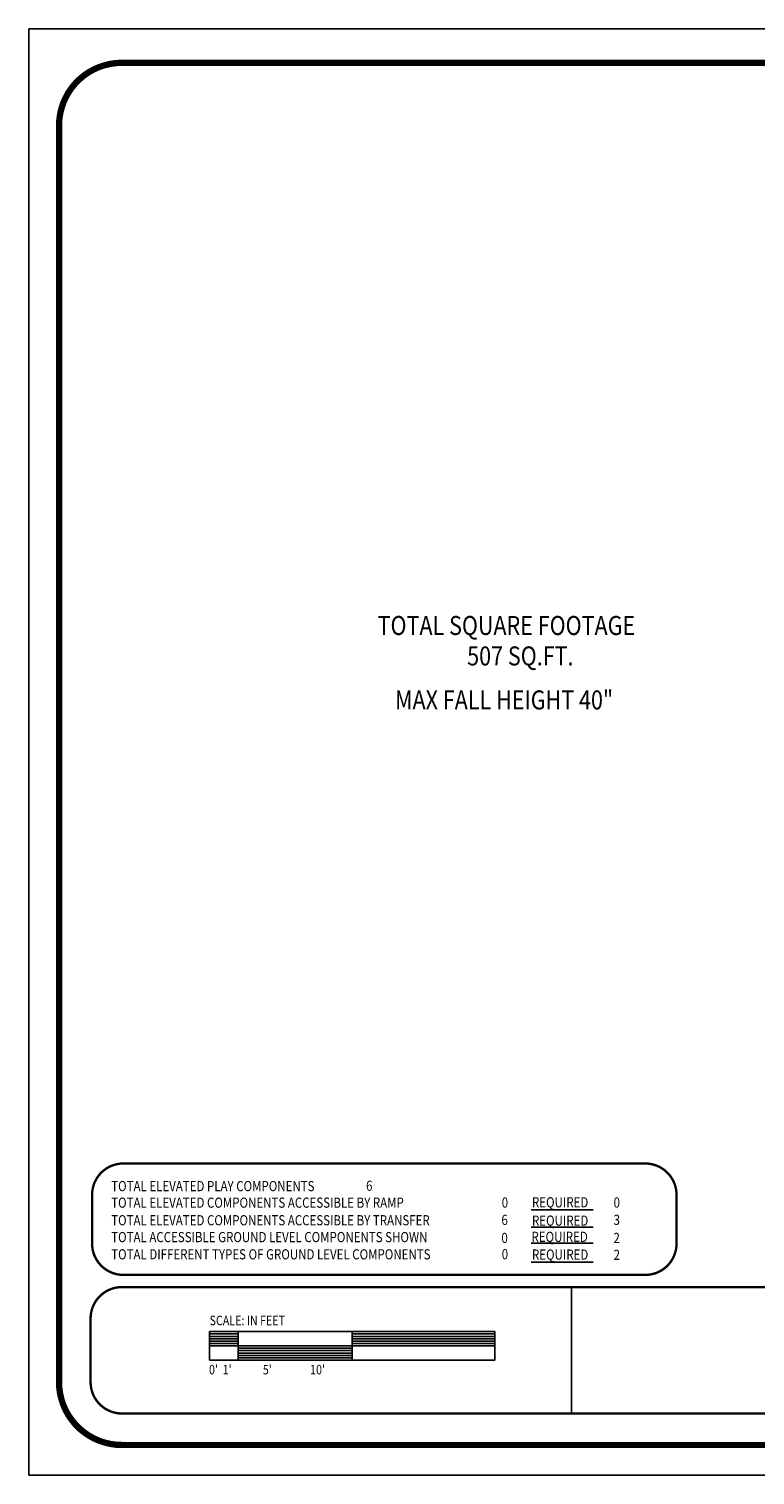
# Model space of a CAD drawing. Units: inches. Extents: x 4 to 916, y -21 to 588.
# Drawn here: x 4 to 309, y -21 to 588 of the extents above; entities that cross this region are included whole.
import ezdxf
from ezdxf.enums import TextEntityAlignment as Align

# ---------------------------------------------------------------- set-up
doc = ezdxf.new("R2010")
doc.units = ezdxf.units.IN
doc.header["$LTSCALE"] = 15
doc.header["$MEASUREMENT"] = 0
doc.layers.get('0').update_dxf_attribs({"linetype": 'CONTINUOUS'})
doc.layers.get('DEFPOINTS').update_dxf_attribs({"linetype": 'CONTINUOUS'})
for name, color, linetype in [('ADA1', 7, 'CONTINUOUS'), ('PHASE-1', 7, 'CONTINUOUS'), ('PLAY', 7, 'CONTINUOUS'), ('TEXT-LSI', 7, 'CONTINUOUS'), ('TITLEBLOCK', 7, 'CONTINUOUS')]:
    doc.layers.add(name, color=color, linetype=linetype)
doc.styles.add('ROMANS', font='romans.shx', dxfattribs={"width": 0.83})
doc.styles.add('STYLE1', font='romanc', dxfattribs={"height": 5})

# ---------------------------------------------------------------- blocks, each defined once
blk = doc.blocks.new('bk')
at = {"layer": 'DEFPOINTS'}
blk.add_lwpolyline([(6.82, 6.82), (757.58, 6.82), (757.58, 507.6), (6.82, 507.6)], close=True, dxfattribs=at)
at = {"layer": 'PHASE-1', "const_width": 2.18}
blk.add_lwpolyline([(39, 17.24), (724.31, 17.24, 0.414214), (746.07, 39), (746.07, 474.12, 0.414214), (724.31, 495.87), (39, 495.87, 0.414214), (17.24, 474.12), (17.24, 39, 0.414214)], format="xyb", close=True, dxfattribs=at)
blk = doc.blocks.new('titleone')
at = {"layer": 'ADA1', "const_width": 1}
blk.add_lwpolyline([(219.92, 45.12), (0.63, 45.12, -0.414214), (-12.56, 58.3), (-12.56, 78.83, -0.414214), (0.63, 92.01), (219.92, 92.01, -0.414214), (233.11, 78.83), (233.11, 58.3, -0.414214)], format="xyb", close=True, dxfattribs=at)
at = {"layer": 'ADA1'}
for points in [[(172.02, 72.45), (198.04, 72.45)], [(172.02, 65.25), (198.04, 65.25)], [(172.02, 58.55), (198.04, 58.55)], [(172.02, 50.46), (198.04, 50.46)]]:
    blk.add_lwpolyline(points, dxfattribs=at)
at = {"layer": 'TITLEBLOCK', "const_width": 1}
blk.add_lwpolyline([(842.67, 40.01), (0, 40.01, 0.414214), (-13.19, 26.83), (-13.19, 0, 0.414214), (0, -13.19), (717.34, -13.19), (829.49, -13.03, 0.414214), (842.67, 0.15), (842.67, 527.57, 0.414214), (829.49, 540.75), (750.37, 540.75, 0.414214), (737.19, 527.57), (737.19, 53.2, 0.478308), (748.85, 43.8), (842.67, 43.8)], format="xyb", dxfattribs=at)
at = {"layer": 'TITLEBLOCK'}
blk.add_lwpolyline([(188.9, 40.01), (188.9, -13.19)], dxfattribs=at)
at = {"layer": 'ADA1', "style": 'ROMANS', "width": 0.83}
for s, p in [('TOTAL ELEVATED PLAY COMPONENTS', (-4.53, 80.35)), ('TOTAL ELEVATED COMPONENTS ACCESSIBLE BY RAMP', (-4.53, 73.39)), ('REQUIRED', (172.34, 73.54)), ('TOTAL ELEVATED COMPONENTS ACCESSIBLE BY TRANSFER', (-4.53, 65.99)), ('REQUIRED', (172.34, 65.84)), ('TOTAL ACCESSIBLE GROUND LEVEL COMPONENTS SHOWN', (-4.53, 58.9)), ('REQUIRED', (172.13, 59.01)), ('TOTAL DIFFERENT TYPES OF GROUND LEVEL COMPONENTS', (-4.53, 51.65)), ('REQUIRED', (172.34, 51.55))]:
    blk.add_text(s, height=4.275, dxfattribs=at).set_placement(p)
for tag, p in [('TELEV', (102.61, 80.53)), ('TACR', (159.64, 73.45)), ('TACRR', (206.65, 73.45)), ('TACT', (159.5, 66.15)), ('TACTR', (206.65, 66.15)), ('TGL', (159.5, 58.55)), ('TGLR', (206.61, 58.55)), ('TDTGL', (159.64, 51.72)), ('DTGLR', (206.65, 51.46))]:
    blk.add_attdef(tag, p, '', height=4.27, dxfattribs=at)
at = {"layer": 'PLAY', "style": 'ROMANS', "width": 0.83}
blk.add_attdef('YEARS', text='', height=2.93, dxfattribs=at).set_placement((799.06, 351.53), align=Align.MIDDLE)
blk.add_attdef('YR/MO', (806.59, 350.13), '', height=3, dxfattribs=at)
at = {"layer": 'TITLEBLOCK', "style": 'ROMANS'}
for tag, p, height, width in [('INTLS', (783.62, 109.09), 3.88, 0.825), ('COPYRIGHT_DATE', (787.97, 102.35), 2.86, 0.83)]:
    blk.add_attdef(tag, p, '', height=height, dxfattribs=dict(at, width=width))
at = {"layer": 'TITLEBLOCK', "style": 'ROMANS', "width": 0.83}
for tag, p in [('DATE', (754.26, 77.86)), ('DWG', (788.42, 77.65)), ('INITIALS', (826.36, 77.36)), ('DATE', (754.42, 70.19)), ('DWG', (788.42, 69.98)), ('INITIALS', (826.36, 69.69)), ('DATE', (754.42, 62.61)), ('DWG', (788.42, 62.4)), ('INITIALS', (826.36, 62.12))]:
    blk.add_attdef(tag, text='', height=3.2, dxfattribs=at).set_placement(p, align=Align.MIDDLE)
at = {"layer": 'TITLEBLOCK', "style": 'STYLE1', "flags": 4}
for tag, height, p in [('PROJ1', 5.86, (394.92, 23.89)), ('REP1', 5.88, (554.95, 23.94)), ('SYS', 4.89, (676.83, 22.22)), ('PROJ2', 5.86, (394.92, 13.52)), ('REP2', 5.88, (554.95, 13.71)), ('LOCATION', 4.89, (394.92, 3.84)), ('REPCONTACT', 5.22, (554.95, 4.37)), ('NUMBER', 4.89, (676.03, -2.17))]:
    blk.add_attdef(tag, text='', height=height, dxfattribs=at).set_placement(p, align=Align.MIDDLE)
blk = doc.blocks.new('scale')
for p, q in [((1.11, 19.2), (121.11, 19.2)), ((1.11, 19.2), (1.11, 7.2)), ((13.11, 19.2), (13.11, 7.2)), ((61.11, 19.2), (61.11, 7.2)), ((121.11, 19.2), (121.11, 7.2)), ((1.11, 18.2), (13.11, 18.2)), ((1.11, 17.2), (13.11, 17.2)), ((1.11, 16.2), (13.11, 16.2)), ((1.11, 15.2), (13.11, 15.2)), ((1.11, 14.2), (13.11, 14.2)), ((1.11, 13.2), (121.11, 13.2)), ((13.11, 12.2), (61.11, 12.2)), ((61.11, 18.2), (121.11, 18.2)), ((61.11, 17.2), (121.11, 17.2)), ((61.11, 16.2), (121.11, 16.2)), ((61.11, 15.2), (121.11, 15.2)), ((61.11, 14.2), (121.11, 14.2)), ((1.11, 7.2), (121.11, 7.2)), ((13.11, 11.2), (61.11, 11.2)), ((13.11, 10.2), (61.11, 10.2)), ((13.11, 9.2), (61.11, 9.2)), ((13.11, 8.2), (61.11, 8.2))]:
    blk.add_line(p, q)
at = {"style": 'ROMANS', "width": 0.825}
for s, p in [('SCALE: IN FEET', (1.15, 21.9)), ("0'  1'             5'                10'", (0.9, 1.2))]:
    blk.add_text(s, height=4, dxfattribs=at).set_placement(p)
blk = doc.blocks.new('area')
at = {"layer": 'TEXT-LSI', "style": 'ROMANS', "width": 0.83}
blk.add_text('TOTAL SQUARE FOOTAGE', height=8, dxfattribs=at).set_placement((-61.59, 1.48))
blk.add_attdef('TOTALSQ.FT.', text='', height=8, dxfattribs=at).set_placement((-1.6, -11.33), align=Align.CENTER)

msp = doc.modelspace()

# ---------------------------------------------------------------- block references
at = {"layer": 'PHASE-1', "xscale": 1.215, "yscale": 1.215, "zscale": 1.215}
msp.add_blockref('bk', (-4.26, -28.97), dxfattribs=at)
at = {"layer": 'PHASE-1'}
msp.add_blockref('area', (212.19, 331.29), dxfattribs=at).add_auto_attribs({'TOTALSQ.FT.': '507 SQ.FT.'})
at = {"layer": 'TITLEBLOCK'}
ref = msp.add_blockref('titleone', (43.13, 18.41), dxfattribs=at)
ref.add_attrib('TELEV', '6', (145.73, 98.94), dxfattribs={"layer": 'ADA1', "height": 4.27, "style": 'ROMANS', "width": 0.83})
ref.add_attrib('TACR', '0', (202.77, 91.86), dxfattribs={"layer": 'ADA1', "height": 4.27, "style": 'ROMANS', "width": 0.83})
ref.add_attrib('TACRR', '0', (249.78, 91.86), dxfattribs={"layer": 'ADA1', "height": 4.27, "style": 'ROMANS', "width": 0.83})
ref.add_attrib('TACT', '6', (202.63, 84.56), dxfattribs={"layer": 'ADA1', "height": 4.27, "style": 'ROMANS', "width": 0.83})
ref.add_attrib('TACTR', '3', (249.78, 84.56), dxfattribs={"layer": 'ADA1', "height": 4.27, "style": 'ROMANS', "width": 0.83})
ref.add_attrib('TGL', '0', (202.63, 76.96), dxfattribs={"layer": 'ADA1', "height": 4.27, "style": 'ROMANS', "width": 0.83})
ref.add_attrib('TGLR', '2', (249.73, 76.96), dxfattribs={"layer": 'ADA1', "height": 4.27, "style": 'ROMANS', "width": 0.83})
ref.add_attrib('TDTGL', '0', (202.77, 70.13), dxfattribs={"layer": 'ADA1', "height": 4.27, "style": 'ROMANS', "width": 0.83})
ref.add_attrib('DTGLR', '2', (249.78, 69.87), dxfattribs={"layer": 'ADA1', "height": 4.27, "style": 'ROMANS', "width": 0.83})
msp.add_blockref('scale', (78.81, 20.48), dxfattribs=at)

# ---------------------------------------------------------------- texts
at = {"layer": 'PHASE-1', "style": 'ROMANS', "width": 0.83}
msp.add_text('MAX FALL HEIGHT 40"', height=8, dxfattribs=at).set_placement((157.91, 301.46))

doc.saveas('drawing.dxf')
